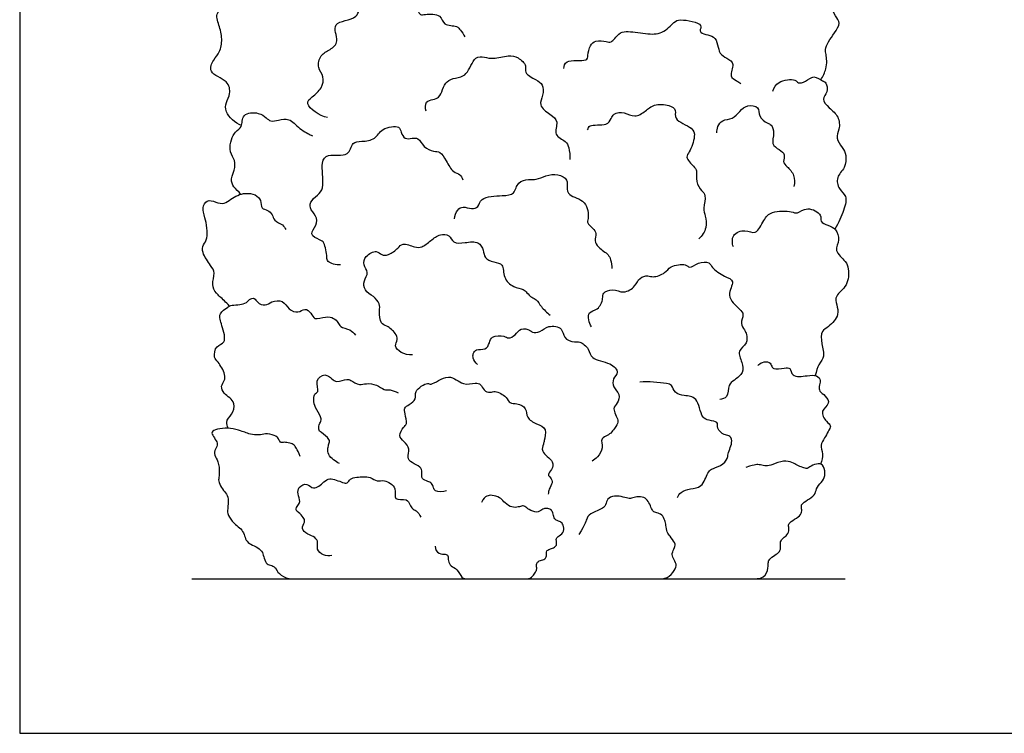
# Model space of a CAD drawing. Units: metres. Extents: x 0 to 33.4, y -3 to 17.9.
# Drawn here: x 0 to 8.3, y 0 to 6 of the extents above; entities that cross this region are included whole.
import ezdxf

# ---------------------------------------------------------------- set-up
doc = ezdxf.new("R2010")
doc.units = ezdxf.units.M
for name, color, linetype, true_color in [('2D$AG-DIAGRAM', 7, 'Continuous', 0xfecc66), ('2D$AG-PLANTS', 7, 'Continuous', 0x66ccff), ('2D$X-VPRT', 7, 'Continuous', 0xfb02ff)]:
    doc.layers.add(name, color=color, linetype=linetype, true_color=true_color)

msp = doc.modelspace()

# ---------------------------------------------------------------- linework, layer by layer
at = {"layer": '2D$AG-DIAGRAM'}
msp.add_lwpolyline([(1.4486, 1.2986), (6.9407, 1.2986)], dxfattribs=at)
at = {"layer": '2D$AG-PLANTS'}
for points, knots in [([(6.7362, 5.4951), (6.7554, 5.5245), (6.7931, 5.6054), (6.7825, 5.7055), (6.7696, 5.7486), (6.802, 5.8195), (6.8477, 5.8859), (6.9086, 5.9718), (6.8538, 6.0288), (6.822, 6.1165), (6.8538, 6.176), (6.8799, 6.2563), (6.8347, 6.3081), (6.7697, 6.3664), (6.7938, 6.4244), (6.7812, 6.5156), (6.7711, 6.5517)], [2.323455, 2.323455, 2.323455, 2.323455, 4.553135, 8.025558, 10.071949, 12.733228, 15.712611, 18.71578, 21.335301, 24.290781, 26.870653, 29.629084, 32.179784, 34.942782, 37.59187, 40.281564, 40.281564, 40.281564, 40.281564]), ([(1.8649, 5.1106), (1.8112, 5.1299), (1.7203, 5.2187), (1.7339, 5.3041), (1.7757, 5.3782), (1.7562, 5.4944), (1.5752, 5.5475), (1.6295, 5.6676), (1.686, 5.7251), (1.7067, 5.841), (1.6779, 5.9507), (1.6358, 6.0673), (1.766, 6.1275), (1.8342, 6.0764), (1.8909, 6.1457), (1.9167, 6.1802)], [0, 0, 0, 0, 4.139456, 6.911463, 9.763756, 12.948783, 16.860629, 19.953656, 22.857447, 26.155494, 29.608702, 32.834397, 36.137101, 39.028273, 41.18509, 41.18509, 41.18509, 41.18509]), ([(2.5876, 5.1764), (2.5217, 5.1901), (2.38, 5.288), (2.4645, 5.3552), (2.5424, 5.4197), (2.5644, 5.5248), (2.4985, 5.5929), (2.5259, 5.7079), (2.61, 5.7456), (2.6953, 5.8147), (2.6023, 5.9928), (2.8643, 5.994), (2.8499, 6.1529), (2.966, 6.1639), (3.0009, 6.1573), (3.0608, 6.0756), (3.1338, 6.0882), (3.2423, 6.1327), (3.3338, 6.1199), (3.3642, 6.031), (3.4128, 6.0501), (3.5477, 6.0492), (3.5573, 5.9474), (3.6796, 5.9525), (3.7039, 5.9122), (3.7333, 5.8761), (3.7431, 5.8556)], [0, 0, 0, 0, 4.494037, 7.150478, 10.394865, 13.451488, 16.384091, 19.543149, 22.558559, 25.600981, 29.243918, 33.492684, 36.919003, 39.931069, 41.849587, 44.817829, 47.418845, 50.856936, 53.74422, 56.457414, 58.538226, 61.96591, 64.747936, 67.91682, 70.015684, 72.629096, 72.629096, 72.629096, 72.629096]), ([(4.575, 5.5893), (4.5798, 5.6097), (4.58, 5.6737), (4.7744, 5.6423), (4.7764, 5.7018), (4.7929, 5.7859), (4.8413, 5.829), (4.9328, 5.82), (4.9764, 5.7997), (5.0359, 5.8897), (5.1007, 5.9076), (5.2653, 5.8813), (5.4028, 5.8725), (5.5008, 5.9825), (5.5495, 6.0084), (5.76, 5.9714), (5.705, 5.8999), (5.7712, 5.8715), (5.8408, 5.8655), (5.8726, 5.7897), (5.8802, 5.7126), (5.9463, 5.6772), (6.0196, 5.6321), (5.9569, 5.5192), (6.0314, 5.4881), (6.0512, 5.4696), (6.0633, 5.4621)], [0, 0, 0, 0, 2.508836, 6.481141, 8.539231, 11.437857, 13.879085, 16.822516, 18.839488, 21.87014, 24.437203, 28.476715, 32.197408, 35.787714, 38.304626, 42.444232, 44.590937, 46.931761, 49.548244, 52.266009, 54.979203, 57.652093, 60.313404, 63.449566, 65.926496, 67.995007, 67.995007, 67.995007, 67.995007]), ([(3.4172, 5.231), (3.4097, 5.2547), (3.4081, 5.3165), (3.475, 5.3295), (3.5298, 5.3418), (3.5544, 5.4146), (3.5878, 5.4866), (3.6658, 5.5126), (3.7687, 5.525), (3.8184, 5.699), (3.9113, 5.6854), (3.9821, 5.6669), (4.1089, 5.7044), (4.1906, 5.6878), (4.2679, 5.6167), (4.2377, 5.5497), (4.3408, 5.4955), (4.4032, 5.4581), (4.405, 5.3622), (4.3576, 5.278), (4.4591, 5.2037), (4.538, 5.1481), (4.4803, 5.0254), (4.5957, 4.9832), (4.6185, 4.9231), (4.6295, 4.8574), (4.625, 4.8254)], [0, 0, 0, 0, 2.73231, 5.137911, 7.420498, 10.095689, 12.86493, 15.631906, 18.718456, 22.640541, 25.339871, 28.079219, 31.635749, 34.553282, 37.552451, 39.897101, 43.086262, 45.761452, 48.687173, 51.560165, 54.877647, 57.827528, 61.004397, 64.111573, 66.617689, 69.729659, 69.729659, 69.729659, 69.729659]), ([(6.3339, 5.3999), (6.3444, 5.4277), (6.3679, 5.4882), (6.5247, 5.5077), (6.5426, 5.4597), (6.6132, 5.4789), (6.674, 5.5405), (6.7501, 5.483), (6.7835, 5.4744), (6.799, 5.3884), (6.737, 5.3325), (6.8093, 5.2536), (6.8899, 5.1897), (6.898, 5.079), (6.8547, 5.0042), (6.9198, 4.9256), (6.9531, 4.8615), (6.9448, 4.7511), (6.8599, 4.6795), (6.8852, 4.5735), (6.9613, 4.5148), (6.9372, 4.414), (6.8857, 4.2931), (6.8547, 4.2375)], [0, 0, 0, 0, 2.989025, 6.648884, 8.567402, 11.038286, 13.84299, 16.670645, 18.488124, 21.199483, 23.80465, 26.76798, 30.014509, 33.187986, 35.971711, 38.965523, 41.6842, 44.86282, 48.058405, 51.115028, 54.002312, 57.429995, 60.495164, 60.495164, 60.495164, 60.495164]), ([(1.8579, 4.5322), (1.8408, 4.5563), (1.7962, 4.5897), (1.7696, 4.6628), (1.8187, 4.7572), (1.8035, 4.8355), (1.7482, 4.9073), (1.8031, 5.0678), (1.8767, 5.09), (1.8626, 5.2172), (2.012, 5.2239), (2.0711, 5.1787), (2.1109, 5.1401), (2.1774, 5.1568), (2.2724, 5.1769), (2.346, 5.0813), (2.4489, 5.0296), (2.4589, 5.0245), (2.4633, 5.0223)], [13.239922, 13.239922, 13.239922, 13.239922, 16.118699, 18.759903, 21.930146, 24.653738, 27.580058, 31.466961, 34.038848, 37.106094, 40.550459, 43.311926, 45.506985, 48.033394, 50.981733, 54.430868, 57.738981, 58.96131, 58.96131, 58.96131, 58.96131]), ([(4.7756, 5.0743), (4.7803, 5.0862), (4.7836, 5.1262), (4.9401, 5.1025), (4.9732, 5.1678), (4.9929, 5.2146), (5.0879, 5.2286), (5.1715, 5.1701), (5.2641, 5.2321), (5.3298, 5.293), (5.4592, 5.2882), (5.5277, 5.2424), (5.4896, 5.154), (5.6627, 5.0982), (5.6821, 5.019), (5.6376, 4.8878), (5.5921, 4.8461), (5.668, 4.7653), (5.6975, 4.7316), (5.6826, 4.6367), (5.7305, 4.5617), (5.7757, 4.5245), (5.7443, 4.4128), (5.7662, 4.3507), (5.7816, 4.2479), (5.7381, 4.1834), (5.7115, 4.1581)], [0, 0, 0, 0, 1.958149, 5.626752, 8.147993, 10.283679, 13.182163, 16.242231, 19.357782, 22.36802, 25.871858, 28.46216, 31.032889, 34.93147, 37.668478, 41.326084, 43.563945, 46.63444, 48.784771, 51.747667, 54.684832, 56.971449, 60.186945, 62.810466, 65.917642, 69.236439, 69.236439, 69.236439, 69.236439]), ([(5.8631, 5.0481), (5.8618, 5.0663), (5.8666, 5.1035), (5.9069, 5.1629), (5.9972, 5.1607), (6.0542, 5.2313), (6.1143, 5.2872), (6.2235, 5.2723), (6.2072, 5.1851), (6.2841, 5.1282), (6.3226, 5.1194), (6.3504, 5.0435), (6.3155, 4.9535), (6.3844, 4.9077), (6.4435, 4.87), (6.4112, 4.803), (6.4551, 4.7631), (6.5196, 4.6948), (6.5168, 4.6287), (6.5098, 4.5988)], [0, 0, 0, 0, 2.339396, 4.857455, 7.710674, 10.648345, 13.50863, 16.385975, 19.036536, 21.971314, 23.910245, 26.575432, 29.521014, 32.217556, 34.692073, 37.08133, 39.37356, 42.38897, 45.422905, 45.422905, 45.422905, 45.422905]), ([(2.6983, 3.9402), (2.6605, 3.933), (2.5818, 3.9612), (2.5852, 4.0034), (2.5656, 4.1318), (2.5245, 4.1478), (2.4274, 4.192), (2.5043, 4.2729), (2.4964, 4.3539), (2.4314, 4.4117), (2.4505, 4.4867), (2.5237, 4.5352), (2.5627, 4.6059), (2.529, 4.8007), (2.5872, 4.8797), (2.7751, 4.8366), (2.7908, 4.9768), (2.8783, 4.9749), (2.9954, 4.9909), (3.0369, 5.0919), (3.1979, 5.1146), (3.2042, 5.0526), (3.2362, 4.9931), (3.299, 5.0031), (3.3547, 5.01), (3.3951, 4.9258), (3.4783, 4.8902), (3.5397, 4.8926), (3.5868, 4.8121), (3.6397, 4.7156), (3.7042, 4.7046), (3.7199, 4.6701), (3.7251, 4.6545)], [0, 0, 0, 0, 3.58263, 5.745321, 9.451292, 11.86876, 14.989698, 17.908191, 20.838955, 23.995979, 26.618819, 29.566069, 32.318213, 36.419949, 39.338443, 43.353787, 46.571497, 49.348062, 52.713198, 55.983631, 59.659994, 61.896782, 64.374962, 66.808544, 69.058102, 72.007983, 75.027427, 77.401345, 80.413783, 83.777341, 86.22333, 88.484406, 88.484406, 88.484406, 88.484406]), ([(3.656, 4.3262), (3.6565, 4.3522), (3.6769, 4.404), (3.7286, 4.4328), (3.7978, 4.4061), (3.8612, 4.4207), (3.8724, 4.5134), (4.0574, 4.5208), (4.1634, 4.5262), (4.1825, 4.6412), (4.2798, 4.6606), (4.3443, 4.6523), (4.4246, 4.6902), (4.5229, 4.7102), (4.6116, 4.6574), (4.5997, 4.5915), (4.6102, 4.5111), (4.7745, 4.4897), (4.7857, 4.3292), (4.766, 4.2897), (4.8202, 4.2486), (4.8536, 4.2039), (4.8292, 4.1394), (4.8635, 4.0834), (4.9533, 4.0275), (4.9692, 3.9812), (4.9801, 3.9313), (4.9793, 3.9067)], [0, 0, 0, 0, 2.791332, 5.072847, 7.740931, 10.062975, 12.719416, 16.853332, 19.980554, 23.035252, 25.975807, 28.525377, 31.450693, 34.62417, 37.562563, 40.007557, 42.57462, 46.306988, 50.001821, 51.95072, 54.386899, 56.697156, 59.14215, 61.62747, 64.819121, 67.019312, 69.737077, 69.737077, 69.737077, 69.737077]), ([(1.763, 3.592), (1.7485, 3.6084), (1.7042, 3.6556), (1.6514, 3.6951), (1.6098, 3.7727), (1.6461, 3.8717), (1.6072, 3.9342), (1.5297, 4.0365), (1.5407, 4.1113), (1.5919, 4.1625), (1.5611, 4.3389), (1.5301, 4.4128), (1.5717, 4.4935), (1.6462, 4.4671), (1.7209, 4.4447), (1.7774, 4.4992), (1.8549, 4.5367), (1.9602, 4.5443), (2.0378, 4.5059), (2.0244, 4.4104), (2.087, 4.401), (2.1289, 4.3632), (2.1339, 4.3061), (2.2159, 4.2802), (2.2293, 4.2493), (2.2364, 4.2352)], [3.191153, 3.191153, 3.191153, 3.191153, 4.622431, 7.697479, 10.500596, 13.581001, 16.258071, 19.790868, 22.358055, 24.920972, 29.040301, 31.950551, 34.53739, 37.23672, 39.676943, 42.003683, 45.400675, 45.400675, 50.626812, 53.442028, 55.696931, 57.99734, 60.251792, 63.012614, 65.191613, 65.191613, 65.191613, 65.191613]), ([(6.0007, 4.0899), (5.9914, 4.1201), (5.9815, 4.1975), (6.0999, 4.2422), (6.1944, 4.1837), (6.257, 4.32), (6.318, 4.3957), (6.4895, 4.3926), (6.5393, 4.3631), (6.6219, 4.4363), (6.7509, 4.3644), (6.7247, 4.2995), (6.8001, 4.2701), (6.8656, 4.2422), (6.9013, 4.1471), (6.8408, 4.0562), (6.949, 3.9696), (6.9721, 3.9061), (6.9698, 3.7587), (6.8518, 3.6857), (6.8678, 3.601), (6.8965, 3.5186), (6.8057, 3.4148), (6.7369, 3.3877), (6.7392, 3.2733), (6.7745, 3.1643), (6.7216, 3.1176), (6.6987, 3.043), (6.6876, 3.009)], [0, 0, 0, 0, 3.078191, 6.288263, 9.242404, 12.732033, 15.887601, 19.850526, 22.132041, 25.173161, 28.617095, 30.839299, 33.424566, 36.123904, 39.092846, 42.105582, 45.508914, 48.161439, 51.821299, 55.328458, 58.031512, 60.887878, 64.43139, 67.024042, 70.233007, 73.494942, 76.321787, 78.526632, 78.526632, 78.526632, 78.526632]), ([(3.3015, 3.1815), (3.2692, 3.179), (3.2058, 3.1937), (3.1451, 3.2546), (3.1834, 3.3118), (3.163, 3.3673), (3.0902, 3.4275), (3.0302, 3.4414), (3.0221, 3.5494), (3.0329, 3.6136), (2.9764, 3.6762), (2.8949, 3.7189), (2.8881, 3.8063), (2.9412, 3.8744), (2.8824, 3.9374), (2.903, 4.0169), (3.0011, 4.0675), (3.0416, 4.018), (3.1052, 4.018), (3.1824, 4.0768), (3.2174, 4.1288), (3.322, 4.0857), (3.3821, 4.0822), (3.4567, 4.1438), (3.5302, 4.1996), (3.6164, 4.1954), (3.6418, 4.1132), (3.7465, 4.1255), (3.8604, 4.1424), (3.9022, 4.0619), (3.9044, 3.9939), (3.9847, 3.959), (4.0729, 3.9518), (4.0616, 3.8266), (4.1475, 3.7496), (4.2346, 3.737), (4.2642, 3.7045), (4.3034, 3.6615), (4.3488, 3.6496), (4.384, 3.5817), (4.4333, 3.5383), (4.4597, 3.5171)], [0, 0, 0, 0, 3.116995, 5.782182, 8.144129, 10.466173, 13.502073, 15.842897, 18.942826, 21.492395, 24.26588, 27.238313, 29.998835, 32.727479, 35.380005, 38.079343, 41.132113, 43.413628, 45.797498, 48.885061, 51.21148, 54.370538, 56.810506, 59.836544, 62.913478, 65.574788, 68.16744, 71.247512, 74.538079, 77.291612, 79.791121, 82.617966, 85.317305, 88.527378, 91.830208, 94.711387, 96.767374, 99.123744, 101.212637, 103.885527, 107.070399, 107.070399, 107.070399, 107.070399]), ([(4.8083, 3.4168), (4.796, 3.4347), (4.7821, 3.4742), (4.7781, 3.5476), (4.8681, 3.556), (4.9082, 3.6534), (4.8987, 3.7078), (4.9913, 3.7436), (5.078, 3.6913), (5.1795, 3.7557), (5.2059, 3.8318), (5.2832, 3.8533), (5.3256, 3.8287), (5.4331, 3.8676), (5.4654, 3.9305), (5.6011, 3.9533), (5.6315, 3.9023), (5.7037, 3.9624), (5.8015, 3.9668), (5.8208, 3.9105), (5.9204, 3.8392), (6.0247, 3.8082), (5.929, 3.6753), (6.0515, 3.5697), (6.0947, 3.5227), (6.0529, 3.4454), (6.0966, 3.3921), (6.1123, 3.3542), (6.1237, 3.2731), (6.0281, 3.219), (6.0758, 3.119), (6.0914, 3.0298), (6.0079, 2.9694), (5.9555, 2.9322), (5.9604, 2.8197), (5.9066, 2.8097), (5.8857, 2.8064)], [0, 0, 0, 0, 2.550673, 4.955877, 7.674554, 10.774483, 12.964287, 15.771477, 18.856549, 22.083644, 24.888348, 27.475731, 29.649673, 32.829432, 35.542626, 38.997266, 41.029678, 43.866199, 46.80963, 49.053212, 52.585146, 55.426468, 58.826543, 62.595003, 65.005453, 67.704792, 70.170807, 72.239318, 74.900629, 77.868871, 80.956434, 83.853555, 86.889455, 89.402915, 92.471013, 94.987925, 94.987925, 94.987925, 94.987925]), ([(1.7539, 2.5652), (1.7456, 2.5835), (1.731, 2.6373), (1.7916, 2.6735), (1.8137, 2.7752), (1.7666, 2.822), (1.7165, 2.8556), (1.6864, 2.9188), (1.7251, 2.9662), (1.7304, 3.0192), (1.672, 3.1259), (1.6275, 3.1559), (1.6465, 3.2663), (1.7446, 3.2752), (1.7022, 3.4301), (1.6632, 3.5292), (1.7504, 3.5806), (1.7711, 3.6031), (1.9021, 3.6028), (1.9266, 3.6512), (1.9775, 3.666), (1.9954, 3.6169), (2.068, 3.5909), (2.1159, 3.6335), (2.2174, 3.6456), (2.2579, 3.5632), (2.3405, 3.5275), (2.3981, 3.5806), (2.453, 3.5349), (2.4746, 3.4695), (2.5734, 3.5079), (2.6412, 3.4954), (2.6774, 3.4547), (2.693, 3.4127), (2.7816, 3.3982), (2.8099, 3.3646), (2.8238, 3.3479)], [3.223416, 3.223416, 3.223416, 3.223416, 4.543247, 7.352091, 10.373492, 12.824725, 15.301655, 17.76767, 20.076441, 22.345522, 25.754413, 28.046643, 31.034296, 33.676957, 37.368519, 40.547139, 43.38366, 45.225058, 48.658637, 50.938608, 52.906999, 55.005864, 57.572927, 60.059439, 63.00287, 65.904497, 68.69583, 71.212742, 73.63229, 75.994237, 78.993493, 81.610997, 83.841496, 85.856234, 88.709452, 91.262329, 91.262329, 91.262329, 91.262329]), ([(3.8493, 3.0998), (3.8327, 3.1135), (3.8095, 3.1528), (3.8105, 3.1916), (3.8368, 3.237), (3.9197, 3.2167), (3.9521, 3.284), (3.9646, 3.3423), (4.0752, 3.346), (4.1095, 3.3144), (4.1724, 3.3481), (4.2077, 3.4118), (4.2918, 3.3941), (4.3083, 3.3668), (4.3833, 3.3709), (4.4405, 3.4353), (4.573, 3.4128), (4.5644, 3.319), (4.666, 3.2848), (4.7102, 3.2999), (4.7933, 3.2336), (4.7994, 3.1393), (4.9655, 3.1237), (5.0464, 3.0349), (4.9829, 2.9844), (4.9874, 2.9075), (5.0517, 2.8539), (5.03, 2.7732), (4.9759, 2.7333), (5.0442, 2.6295), (5.0135, 2.5801), (4.9591, 2.5019), (4.878, 2.4851), (4.9105, 2.3974), (4.861, 2.3229), (4.8298, 2.298), (4.8126, 2.288)], [0, 0, 0, 0, 2.540686, 4.487107, 6.543094, 9.204405, 11.731588, 14.041845, 17.125044, 19.193556, 21.653444, 24.280088, 26.941399, 28.652278, 31.151787, 34.083663, 37.325366, 40.044043, 43.037173, 45.183878, 48.219777, 51.046622, 54.961925, 58.026849, 60.512169, 63.114224, 65.881681, 68.558398, 70.918954, 74.123478, 76.445523, 79.510446, 82.051132, 84.754186, 87.664765, 90.105993, 90.105993, 90.105993, 90.105993]), ([(6.2071, 3.0923), (6.2172, 3.1037), (6.2406, 3.1231), (6.3074, 3.1292), (6.3224, 3.0847), (6.3382, 3.0602), (6.4281, 3.0695), (6.4834, 3.079), (6.4885, 2.9886), (6.624, 3.0076), (6.7004, 3.0167), (6.7413, 2.9658), (6.7178, 2.9179), (6.7233, 2.8722), (6.7753, 2.841), (6.8222, 2.7684), (6.7232, 2.7154), (6.7782, 2.619), (6.8303, 2.5877), (6.7927, 2.5356), (6.7723, 2.4831), (6.722, 2.4199), (6.76, 2.3645), (6.7454, 2.2941), (6.7344, 2.264)], [0, 0, 0, 0, 2.135686, 4.522959, 6.510821, 8.085594, 11.047104, 13.197435, 15.643424, 19.086502, 21.89614, 24.131854, 26.345754, 28.345737, 30.804755, 33.388813, 36.244427, 39.270828, 41.537081, 43.774942, 46.260194, 48.879715, 51.630677, 53.622292, 53.622292, 53.622292, 53.622292]), ([(2.6881, 2.2674), (2.671, 2.2766), (2.6403, 2.2994), (2.5909, 2.3394), (2.5891, 2.3972), (2.6005, 2.4333), (2.6123, 2.4767), (2.5349, 2.5273), (2.5085, 2.5533), (2.5214, 2.6096), (2.5464, 2.6448), (2.4927, 2.723), (2.4691, 2.7836), (2.4725, 2.8562), (2.523, 2.8682), (2.4772, 2.9694), (2.5674, 3.0324), (2.6253, 2.979), (2.6644, 2.9484), (2.7528, 2.9808), (2.7835, 2.9685), (2.8581, 2.9221), (2.9137, 2.9456), (3.0031, 2.9351), (3.0611, 2.8832), (3.115, 2.8929), (3.1606, 2.874), (3.1817, 2.8627)], [0, 0, 0, 0, 2.415889, 4.874906, 7.177431, 9.133978, 11.064345, 13.986221, 15.882288, 18.144402, 20.115226, 23.035656, 25.720829, 28.210763, 30.057348, 33.020244, 35.868609, 38.471524, 40.660833, 43.560528, 45.424719, 48.239803, 50.659206, 53.591733, 56.29322, 58.536134, 61.216732, 61.216732, 61.216732, 61.216732]), ([(3.5884, 2.0399), (3.5606, 2.0268), (3.489, 2.0308), (3.4812, 2.0644), (3.4649, 2.1044), (3.4338, 2.1188), (3.3728, 2.1356), (3.3873, 2.1959), (3.3712, 2.2462), (3.2962, 2.2706), (3.2521, 2.3181), (3.2884, 2.3937), (3.2307, 2.4537), (3.179, 2.5016), (3.2266, 2.5742), (3.2613, 2.6001), (3.2398, 2.686), (3.2298, 2.738), (3.2766, 2.7633), (3.3415, 2.8086), (3.3084, 2.8781), (3.4316, 2.9584), (3.4578, 2.9168), (3.6137, 3.0435), (3.7214, 2.9152), (3.827, 2.9499), (3.8801, 2.9382), (3.8968, 2.8801), (3.9583, 2.8606), (3.998, 2.8842), (4.0979, 2.832), (4.1172, 2.7699), (4.1832, 2.7764), (4.2659, 2.7372), (4.2575, 2.648), (4.345, 2.601), (4.439, 2.5652), (4.4084, 2.4606), (4.4059, 2.4321), (4.3754, 2.3618), (4.4977, 2.29), (4.4791, 2.2185), (4.4343, 2.1753), (4.4648, 2.1489), (4.4861, 2.1059), (4.4479, 2.055), (4.4458, 2.0247), (4.4442, 2.0097)], [0, 0, 0, 0, 3.038502, 4.75751, 6.75002, 8.621328, 10.911072, 13.182883, 15.369347, 18.117732, 20.478901, 23.117215, 25.888839, 28.369881, 31.072732, 33.094479, 35.964391, 38.154615, 40.344839, 42.972793, 45.438206, 48.877191, 50.627892, 54.589417, 58.298204, 61.452412, 63.599367, 65.916198, 68.262866, 70.335139, 73.536016, 75.920195, 78.324471, 81.159754, 83.882734, 86.927119, 89.888879, 92.873132, 94.682503, 97.108043, 100.583079, 103.080471, 105.355634, 107.117969, 109.19729, 111.606653, 113.734235, 113.734235, 113.734235, 113.734235]), ([(5.5298, 1.9822), (5.5376, 1.9984), (5.5581, 2.0324), (5.6413, 2.0602), (5.7399, 2.0615), (5.7831, 2.1912), (5.8131, 2.2246), (5.8958, 2.2445), (5.9575, 2.3083), (5.9501, 2.3499), (6.0033, 2.4573), (5.9654, 2.5093), (5.9197, 2.5041), (5.8583, 2.5622), (5.8778, 2.6237), (5.7936, 2.6284), (5.7377, 2.6517), (5.7182, 2.7379), (5.6915, 2.8119), (5.6401, 2.8352), (5.5875, 2.8385), (5.5028, 2.8544), (5.4885, 2.9329), (5.4347, 2.9404), (5.3264, 2.9572), (5.2519, 2.9561), (5.2131, 2.9537)], [0, 0, 0, 0, 2.326419, 5.22354, 8.235606, 11.716585, 13.81545, 16.686626, 19.521541, 21.556131, 24.906696, 27.135544, 29.185182, 31.917423, 34.078782, 36.679798, 39.090248, 41.987369, 44.771094, 46.999941, 49.339337, 52.130669, 54.689031, 56.839427, 60.142257, 63.553457, 63.553457, 63.553457, 63.553457]), ([(2.6252, 1.4951), (2.6021, 1.491), (2.5542, 1.4934), (2.4921, 1.5447), (2.5126, 1.6025), (2.4851, 1.6531), (2.4212, 1.6696), (2.3607, 1.7194), (2.4033, 1.7753), (2.3882, 1.8184), (2.3462, 1.8557), (2.3164, 1.8769), (2.3373, 1.9185), (2.3641, 1.9482), (2.3358, 2.0135), (2.3404, 2.0711), (2.4202, 2.1122), (2.4689, 2.0359), (2.5617, 2.1153), (2.6031, 2.1545), (2.714, 2.1087), (2.7542, 2.0983), (2.7806, 2.1445), (2.8361, 2.1551), (2.9487, 2.1622), (3.0041, 2.112), (3.0671, 2.1373), (3.1794, 2.0683), (3.1348, 1.9501), (3.2596, 1.9779), (3.2803, 1.9228), (3.2993, 1.8849), (3.3384, 1.8739), (3.3635, 1.8375), (3.3718, 1.818)], [0, 0, 0, 0, 2.65473, 5.272919, 7.584932, 9.805911, 12.398861, 14.92527, 17.291772, 19.324613, 21.705717, 23.46075, 25.438222, 27.370893, 29.917816, 32.249887, 34.874273, 37.409289, 40.576023, 42.959192, 46.291698, 48.212667, 50.274764, 52.641267, 55.962405, 58.527706, 60.979967, 64.299088, 67.168999, 70.103697, 72.350219, 74.347692, 76.28299, 78.804321, 78.804321, 78.804321, 78.804321])]:
    msp.add_open_spline(points, degree=3, knots=knots, dxfattribs=at)
for points in [[(2.3584, 2.3281), (2.33, 2.392), (2.3087, 2.4293), (2.275, 2.44), (2.2164, 2.4506), (2.1986, 2.4382), (2.1756, 2.4701), (2.1685, 2.4985), (2.0761, 2.5252), (2.03, 2.5074), (1.9518, 2.5092), (1.9004, 2.5287), (1.8666, 2.5394), (1.7711, 2.5693), (1.6805, 2.564), (1.6095, 2.5409), (1.6184, 2.509), (1.6557, 2.4575), (1.6681, 2.4237), (1.6344, 2.3776), (1.6397, 2.3261), (1.6788, 2.2728), (1.6788, 2.1503), (1.6663, 2.1272), (1.6965, 2.0633), (1.7338, 2.0207), (1.7587, 1.9781), (1.748, 1.8822), (1.7462, 1.8378), (1.8013, 1.7615), (1.851, 1.7295), (1.8847, 1.6869), (1.8971, 1.6336), (1.9256, 1.5946), (1.9895, 1.5697), (2.041, 1.5307), (2.0498, 1.4881), (2.0711, 1.4259), (2.1067, 1.4135), (2.1528, 1.3993), (2.1617, 1.3584), (2.2309, 1.2986), (2.3517, 1.2986), (2.4689, 1.2986), (2.934, 1.2986), (3.4028, 1.2986), (3.7753, 1.2986)], [(5.3581, 1.2986), (5.6563, 1.2986), (5.9325, 1.2986), (6.1429, 1.2986), (6.2679, 1.2986), (6.2964, 1.399), (6.292, 1.4429), (6.3073, 1.4714), (6.3665, 1.5064), (6.3972, 1.5349), (6.3994, 1.5832), (6.3928, 1.6073), (6.4191, 1.6445), (6.4542, 1.6643), (6.4739, 1.7147), (6.4586, 1.7498), (6.4783, 1.7804), (6.5528, 1.8177), (6.5791, 1.8615), (6.5725, 1.8966), (6.5704, 1.9273), (6.6208, 1.9602), (6.6931, 2.004), (6.6931, 2.0544), (6.7413, 2.1114), (6.7764, 2.1596), (6.7654, 2.2539), (6.7194, 2.2736), (6.6471, 2.2473), (6.623, 2.221), (6.5857, 2.2342), (6.5353, 2.2539), (6.498, 2.278), (6.4279, 2.2977), (6.3205, 2.2561), (6.2788, 2.2451), (6.2262, 2.2583), (6.189, 2.2605), (6.1561, 2.2517), (6.1057, 2.2342)], [(3.4943, 1.573), (3.4907, 1.5446), (3.528, 1.5019), (3.5848, 1.509), (3.6026, 1.4966), (3.6026, 1.4505), (3.6221, 1.4025), (3.6807, 1.3865), (3.7162, 1.2986), (3.7638, 1.2986), (3.8803, 1.2986), (4.076, 1.2986), (4.2239, 1.2986), (4.2996, 1.2986), (4.3276, 1.34), (4.3474, 1.3691), (4.3474, 1.3994), (4.3427, 1.4273), (4.3649, 1.453), (4.4126, 1.4599), (4.4313, 1.4832), (4.429, 1.5135), (4.4266, 1.5345), (4.4557, 1.5485), (4.4895, 1.5566), (4.5186, 1.5811), (4.5128, 1.6184), (4.507, 1.6393), (4.5326, 1.6557), (4.5839, 1.6976), (4.5711, 1.7547), (4.5501, 1.7803), (4.5082, 1.7884), (4.4895, 1.8187), (4.4814, 1.8665), (4.4616, 1.8851), (4.4196, 1.8945), (4.3928, 1.8816), (4.3532, 1.8502), (4.2752, 1.8805), (4.2484, 1.9131), (4.2204, 1.9131), (4.1832, 1.8979), (4.1237, 1.9003), (4.0667, 1.9504), (4.0422, 1.983), (3.9677, 2.0051), (3.928, 1.997), (3.9001, 1.976), (3.8826, 1.9399)], [(4.2119, 1.2986), (4.6089, 1.2986), (5.0149, 1.2986), (5.2368, 1.2986), (5.3667, 1.2986), (5.4451, 1.2986), (5.5128, 1.3725), (5.5263, 1.4212), (5.4938, 1.4726), (5.4803, 1.5105), (5.5101, 1.5646), (5.5155, 1.5971), (5.4641, 1.6648), (5.4424, 1.6864), (5.4343, 1.7541), (5.4262, 1.7865), (5.4018, 1.8407), (5.3558, 1.8542), (5.3234, 1.8623), (5.3098, 1.8975), (5.2855, 1.9543), (5.253, 1.9868), (5.1853, 1.9922), (5.1447, 1.9733), (5.1069, 1.976), (5.0419, 1.9976), (4.9607, 1.9922), (4.9283, 1.9462), (4.9283, 1.8975), (4.8065, 1.8542), (4.7659, 1.8163), (4.7578, 1.7622), (4.7009, 1.6702)]]:
    msp.add_open_spline(points, degree=3, dxfattribs=at)
at = {"layer": '2D$X-VPRT'}
msp.add_lwpolyline([(0, 0), (16.7097, 0), (16.7097, 17.8688), (0, 17.8688)], close=True, dxfattribs=at)

doc.saveas('drawing.dxf')
